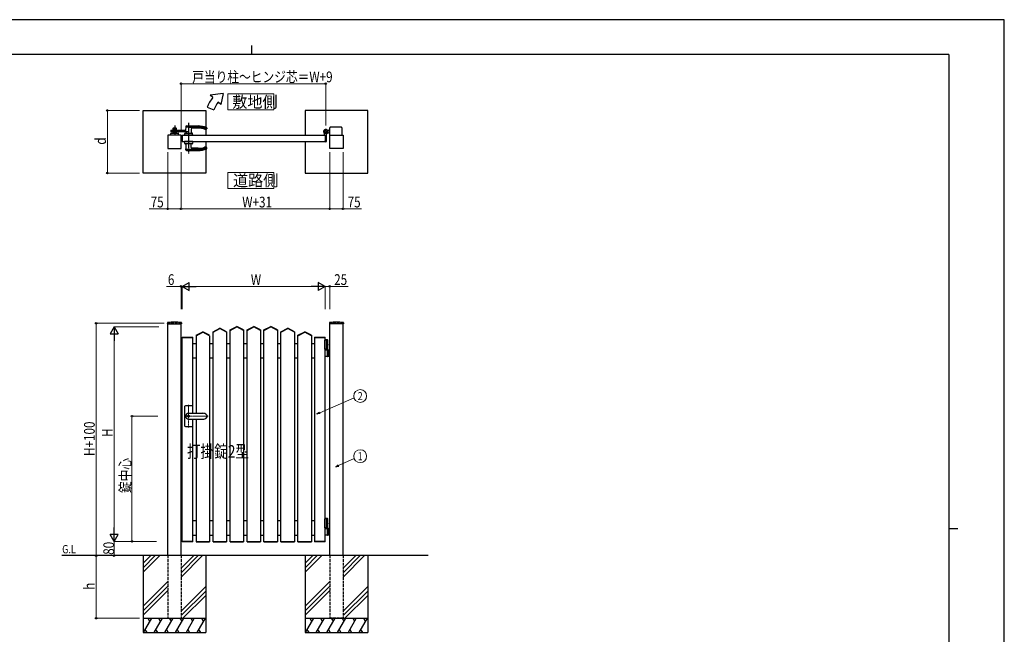
# Model space of a CAD drawing. Units: millimetres. Extents: x 0 to 8410, y 0 to 5940.
# Drawn here: x 2904 to 8410, y 2502 to 5940 of the extents above; entities that cross this region are included whole.
import ezdxf
from ezdxf.enums import TextEntityAlignment as Align

# ---------------------------------------------------------------- set-up
doc = ezdxf.new("R2010")
doc.units = ezdxf.units.MM
for name, pattern in [('YCENTER_1', [13, 10, -1, 1, -1]), ('YDOT_1', [2, 1, -1]), ('YHIDDEN_1', [4, 3, -1])]:
    doc.linetypes.add(name, pattern=pattern)
for name, color, linetype, lineweight in [('USER1', 3, 'Continuous', 13), ('YKK_A1', 4, 'Continuous', 30), ('YKK_D', 6, 'Continuous', 13), ('YKK_ZWAK', 7, 'Continuous', 30)]:
    doc.layers.add(name, color=color, linetype=linetype, lineweight=lineweight)
doc.styles.add('text-b', font='extslim2.shx', dxfattribs={"width": 0.8, "bigfont": 'extfont2.shx'})

msp = doc.modelspace()

# ---------------------------------------------------------------- linework, layer by layer
at = {"layer": 'USER1'}
for points in [[(4068.2, 5524.6), (4068.2, 5435.3), (4325.8, 5435.3), (4325.8, 5524.6), (4068.2, 5524.6)], [(4068.2, 5085.1), (4068.2, 4995.9), (4325.8, 4995.9), (4325.8, 5085.1), (4068.2, 5085.1)]]:
    msp.add_lwpolyline(points, dxfattribs=at)
at = {"layer": 'YKK_A1'}
for p, q in [((4041.4, 5527), (3968.2, 5517)), ((3983.5, 5504.2), (3968.2, 5517)), ((4041.4, 5527), (4029.5, 5465.6)), ((4029.5, 5465.6), (4014.1, 5478.5)), ((3594, 5432), (3944, 5432)), ((3594, 5082), (3594, 5432)), ((3944, 5432), (3944, 5339.6)), ((3952.2, 5450), (3989.8, 5436.4)), ((4850, 5432), (4500, 5432)), ((4500, 5432), (4500, 5294.5)), ((4850, 5082), (4850, 5432)), ((3806.5, 5294.5), (3731.5, 5294.5)), ((3731.5, 5294.5), (3731.5, 5219.5)), ((3806.5, 5219.5), (3806.5, 5294.5)), ((3812.5, 5294.5), (3812.5, 5259.5)), ((3812.5, 5294.5), (4612.5, 5294.5)), ((3944, 5327.3), (3944, 5294.5)), ((4607.5, 5295.3), (4607.5, 5304.4)), ((4612.2, 5294.8), (4608, 5294.8)), ((4612.5, 5294.5), (4612.5, 5259.5)), ((4612.5, 5294.5), (4612.5, 5259.5)), ((4617.5, 5299.6), (4617.5, 5259)), ((4622.2, 5305), (4621.2, 5303.9)), ((4621.2, 5303.9), (4622.4, 5303.2)), ((4621.4, 5305.8), (4622.2, 5305)), ((4621.9, 5306.2), (4622.7, 5305.5)), ((4622.2, 5305), (4625.1, 5307.8)), ((4623.8, 5308.1), (4624.6, 5307.4)), ((4625.1, 5307.8), (4624.2, 5308.7)), ((4625.1, 5307.8), (4626.1, 5308.9)), ((4631, 5320.5), (4625.3, 5320.5)), ((4626.1, 5308.9), (4626.9, 5307.6)), ((4631, 5308.5), (4626.3, 5308.5)), ((4631, 5320.5), (4633.5, 5323)), ((4631, 5308.5), (4633.5, 5306)), ((4638.5, 5323), (4633.5, 5323)), ((4638.5, 5306), (4633.5, 5306)), ((4637.5, 5219.5), (4637.5, 5294.5)), ((4637.5, 5294.5), (4712.5, 5294.5)), ((4638.5, 5294.5), (4638.5, 5336)), ((4703.5, 5338), (4640.5, 5338)), ((4705.5, 5336), (4705.5, 5294.5)), ((4712.5, 5294.5), (4712.5, 5219.5)), ((3812.5, 5259.5), (4612.5, 5259.5)), ((3944, 5259.5), (3944, 5226.8)), ((4500, 5259.5), (4500, 5082)), ((4607.5, 5258.7), (4607.5, 5258)), ((4612.2, 5259.2), (4608, 5259.2)), ((4615.5, 5257), (4608.5, 5257)), ((3731.5, 5219.5), (3806.5, 5219.5)), ((3944, 5214.5), (3944, 5082)), ((4712.5, 5219.5), (4637.5, 5219.5)), ((3944, 5082), (3594, 5082)), ((4500, 5082), (4850, 5082)), ((3729.7, 4244.2), (3729.4, 4239.4)), ((3808.4, 4244.2), (3808.6, 4239.4)), ((4635.7, 4244.2), (4635.4, 4239.4)), ((4714.4, 4244.2), (4714.6, 4239.4)), ((3729.9, 4238.8), (3808.1, 4238.8)), ((3731.5, 2942.3), (3731.5, 4238.8)), ((3806.5, 2942.3), (3806.5, 4238.8)), ((3890, 4174.6), (3927.5, 4194.6)), ((3890, 4172.3), (3927.5, 4192.3)), ((3965, 4174.6), (3927.5, 4194.6)), ((3965, 4172.3), (3927.5, 4192.3)), ((3985, 4194.6), (4022.5, 4214.6)), ((3985, 4192.3), (4022.5, 4212.3)), ((3985, 3020.3), (3985, 4194.6)), ((4060, 4194.6), (4022.5, 4214.6)), ((4060, 4192.3), (4022.5, 4212.3)), ((4060, 4194.6), (4060, 3020.3)), ((4080, 4204.6), (4117.5, 4224.6)), ((4080, 4202.3), (4117.5, 4222.3)), ((4080, 3020.3), (4080, 4204.6)), ((4155, 4204.6), (4117.5, 4224.6)), ((4155, 4202.3), (4117.5, 4222.3)), ((4155, 4204.6), (4155, 3020.3)), ((4175, 4204.6), (4212.5, 4224.6)), ((4175, 4202.3), (4212.5, 4222.3)), ((4175, 3020.3), (4175, 4204.6)), ((4250, 4204.6), (4212.5, 4224.6)), ((4250, 4202.3), (4212.5, 4222.3)), ((4250, 4204.6), (4250, 3020.3)), ((4270, 4204.6), (4307.5, 4224.6)), ((4270, 4202.3), (4307.5, 4222.3)), ((4270, 3020.3), (4270, 4204.6)), ((4345, 4204.6), (4307.5, 4224.6)), ((4345, 4202.3), (4307.5, 4222.3)), ((4345, 4204.6), (4345, 3020.3)), ((4365, 4194.6), (4402.5, 4214.6)), ((4365, 4192.3), (4402.5, 4212.3)), ((4365, 3020.3), (4365, 4194.6)), ((4440, 4194.6), (4402.5, 4214.6)), ((4440, 4192.3), (4402.5, 4212.3)), ((4440, 4194.6), (4440, 3020.3)), ((4460, 4174.6), (4497.5, 4194.6)), ((4460, 4172.3), (4497.5, 4192.3)), ((4535, 4174.6), (4497.5, 4194.6)), ((4535, 4172.3), (4497.5, 4192.3)), ((4714.1, 4238.8), (4635.9, 4238.8)), ((4637.5, 2942.3), (4637.5, 4238.8)), ((4712.5, 2942.3), (4712.5, 4238.8)), ((3812.5, 3019.8), (3812.5, 4164.8)), ((3812.5, 4164.8), (3872.5, 4164.8)), ((3812.5, 4162.3), (3872.5, 4162.3)), ((3872.5, 3738.8), (3872.5, 4164.8)), ((3890, 4174.6), (3890, 3738.8)), ((3965, 4172.3), (3965, 3020.3)), ((4460, 3020.3), (4460, 4174.6)), ((4535, 4174.6), (4535, 3020.3)), ((4552.5, 4164.8), (4552.5, 3019.8)), ((4552.5, 4164.8), (4612.5, 4164.8)), ((4552.5, 4162.3), (4612.5, 4162.3)), ((4627, 4147.3), (4607.5, 4147.3)), ((4607.5, 4147.3), (4607.5, 4097.3)), ((4612.5, 4147.3), (4612.5, 4164.8)), ((4625, 4150.3), (4612.5, 4150.3)), ((4627, 4148.3), (4612.5, 4148.3)), ((4617.5, 4147.3), (4617.5, 4097.3)), ((4625, 4150.3), (4627, 4148.3)), ((4627, 4094.3), (4627, 4148.3)), ((3890, 4127.3), (3872.5, 4127.3)), ((3985, 4127.3), (3965, 4127.3)), ((4080, 4127.3), (4060, 4127.3)), ((4175, 4127.3), (4155, 4127.3)), ((4270, 4127.3), (4250, 4127.3)), ((4365, 4127.3), (4345, 4127.3)), ((4460, 4127.3), (4440, 4127.3)), ((4552.5, 4127.3), (4535, 4127.3)), ((4627, 4097.3), (4607.5, 4097.3)), ((4612.5, 3147.3), (4612.5, 4097.3)), ((4612.5, 4094.3), (4637.5, 4094.3)), ((4624.7, 4122.7), (4625.3, 4122.7)), ((4624.7, 4121.9), (4625.3, 4121.9)), ((4625.3, 4057.8), (4625.3, 4092.8)), ((4625.7, 4124.4), (4626.3, 4124.4)), ((4625.7, 4120.2), (4626.3, 4120.2)), ((4631, 4094.3), (4631, 4056.3)), ((4633.5, 4094.3), (4633.5, 4056.3)), ((3890, 4047.3), (3872.5, 4047.3)), ((3985, 4047.3), (3965, 4047.3)), ((4080, 4047.3), (4060, 4047.3)), ((4175, 4047.3), (4155, 4047.3)), ((4270, 4047.3), (4250, 4047.3)), ((4365, 4047.3), (4345, 4047.3)), ((4460, 4047.3), (4440, 4047.3)), ((4552.5, 4047.3), (4535, 4047.3)), ((4637.5, 4056.3), (4612.5, 4056.3)), ((3872.5, 3019.8), (3872.5, 3705.8)), ((3890, 3705.8), (3890, 3020.3)), ((4627, 3147.3), (4607.5, 3147.3)), ((4607.5, 3147.3), (4607.5, 3097.3)), ((4625, 3150.3), (4612.5, 3150.3)), ((4627, 3148.3), (4612.5, 3148.3)), ((4617.5, 3147.3), (4617.5, 3097.3)), ((4625, 3150.3), (4627, 3148.3)), ((4627, 3097.3), (4627, 3148.3)), ((3890, 3137.3), (3872.5, 3137.3)), ((3985, 3137.3), (3965, 3137.3)), ((4080, 3137.3), (4060, 3137.3)), ((4175, 3137.3), (4155, 3137.3)), ((4270, 3137.3), (4250, 3137.3)), ((4365, 3137.3), (4345, 3137.3)), ((4460, 3137.3), (4440, 3137.3)), ((4552.5, 3137.3), (4535, 3137.3)), ((4627, 3097.3), (4607.5, 3097.3)), ((4627, 3097.3), (4612.5, 3097.3)), ((4612.5, 3019.8), (4612.5, 3097.3)), ((4627, 3094.3), (4612.5, 3094.3)), ((4612.5, 3094.3), (4637.5, 3094.3)), ((4624.7, 3122.7), (4625.3, 3122.7)), ((4624.7, 3121.9), (4625.3, 3121.9)), ((4625.3, 3057.8), (4625.3, 3092.8)), ((4625.7, 3124.4), (4626.3, 3124.4)), ((4625.7, 3120.2), (4626.3, 3120.2)), ((4627, 3097.3), (4627, 3094.3)), ((4631, 3094.3), (4631, 3056.3)), ((4633.5, 3094.3), (4633.5, 3056.3)), ((3872.5, 3057.3), (3890, 3057.3)), ((3965, 3057.3), (3985, 3057.3)), ((4060, 3057.3), (4080, 3057.3)), ((4155, 3057.3), (4175, 3057.3)), ((4250, 3057.3), (4270, 3057.3)), ((4345, 3057.3), (4365, 3057.3)), ((4440, 3057.3), (4460, 3057.3)), ((4535, 3057.3), (4552.5, 3057.3)), ((4637.5, 3056.3), (4612.5, 3056.3)), ((3872.5, 3022.3), (3812.5, 3022.3)), ((3872.5, 3019.8), (3812.5, 3019.8)), ((3890, 3022.3), (3965, 3022.3)), ((3890, 3020.3), (3965, 3020.3)), ((3985, 3022.3), (4060, 3022.3)), ((3985, 3020.3), (4060, 3020.3)), ((4080, 3022.3), (4155, 3022.3)), ((4080, 3020.3), (4155, 3020.3)), ((4175, 3022.3), (4250, 3022.3)), ((4175, 3020.3), (4250, 3020.3)), ((4270, 3022.3), (4345, 3022.3)), ((4270, 3020.3), (4345, 3020.3)), ((4365, 3022.3), (4440, 3022.3)), ((4365, 3020.3), (4440, 3020.3)), ((4460, 3022.3), (4535, 3022.3)), ((4460, 3020.3), (4535, 3020.3)), ((4612.5, 3022.3), (4552.5, 3022.3)), ((4612.5, 3019.8), (4552.5, 3019.8)), ((5187.5, 2942.3), (3139, 2942.3)), ((3594, 2942.3), (3594, 2512.3)), ((3636.8, 2942.3), (3594, 2899.5)), ((3661.8, 2942.3), (3594, 2874.5)), ((3686.8, 2942.3), (3594, 2849.5)), ((3876.8, 2942.3), (3806.5, 2872)), ((3901.8, 2942.3), (3806.5, 2847)), ((3926.8, 2942.3), (3806.5, 2822)), ((3944, 2942.3), (3944, 2512.3)), ((4500, 2942.3), (4500, 2512.3)), ((4542.8, 2942.3), (4500, 2899.5)), ((4567.8, 2942.3), (4500, 2874.5)), ((4592.8, 2942.3), (4500, 2849.5)), ((4782.8, 2942.3), (4712.5, 2872)), ((4807.8, 2942.3), (4712.5, 2847)), ((4832.8, 2942.3), (4712.5, 2822)), ((4850, 2942.3), (4850, 2512.3)), ((3731.5, 2797), (3594, 2659.5)), ((3731.5, 2772), (3594, 2634.5)), ((3806.5, 2632), (3944, 2769.5)), ((4637.5, 2797), (4500, 2659.5)), ((4637.5, 2772), (4500, 2634.5)), ((4712.5, 2632), (4850, 2769.5)), ((3594, 2609.5), (3731.5, 2747)), ((3944, 2744.5), (3806.5, 2607)), ((3944, 2719.5), (3816.8, 2592.3)), ((4500, 2609.5), (4637.5, 2747)), ((4850, 2744.5), (4712.5, 2607)), ((4850, 2719.5), (4722.8, 2592.3)), ((3594, 2592.3), (3944, 2592.3)), ((3640.2, 2592.3), (3594, 2512.3)), ((3620.2, 2592.3), (3630.2, 2575)), ((3700.2, 2592.3), (3654, 2512.3)), ((3680.2, 2592.3), (3690.2, 2575)), ((3760.2, 2592.3), (3714, 2512.3)), ((3740.2, 2592.3), (3750.2, 2575)), ((3820.2, 2592.3), (3774, 2512.3)), ((3800.2, 2592.3), (3810.2, 2575)), ((3880.2, 2592.3), (3834, 2512.3)), ((3860.2, 2592.3), (3870.2, 2575)), ((3940.2, 2592.3), (3894, 2512.3)), ((3920.2, 2592.3), (3930.2, 2575)), ((4500, 2592.3), (4850, 2592.3)), ((4546.2, 2592.3), (4500, 2512.3)), ((4526.2, 2592.3), (4536.2, 2575)), ((4606.2, 2592.3), (4560, 2512.3)), ((4586.2, 2592.3), (4596.2, 2575)), ((4666.2, 2592.3), (4620, 2512.3)), ((4646.2, 2592.3), (4656.2, 2575)), ((4726.2, 2592.3), (4680, 2512.3)), ((4706.2, 2592.3), (4716.2, 2575)), ((4786.2, 2592.3), (4740, 2512.3)), ((4766.2, 2592.3), (4776.2, 2575)), ((4846.2, 2592.3), (4800, 2512.3)), ((4826.2, 2592.3), (4836.2, 2575)), ((3594, 2512.3), (3944, 2512.3)), ((3604, 2529.7), (3614, 2512.3)), ((3664, 2529.7), (3674, 2512.3)), ((3724, 2529.7), (3734, 2512.3)), ((3784, 2529.7), (3794, 2512.3)), ((3844, 2529.7), (3854, 2512.3)), ((3904, 2529.7), (3914, 2512.3)), ((4500, 2512.3), (4850, 2512.3)), ((4510, 2529.7), (4520, 2512.3)), ((4570, 2529.7), (4580, 2512.3)), ((4630, 2529.7), (4640, 2512.3)), ((4690, 2529.7), (4700, 2512.3)), ((4750, 2529.7), (4760, 2512.3)), ((4810, 2529.7), (4820, 2512.3))]:
    msp.add_line(p, q, dxfattribs=at)
at = {"layer": 'YKK_A1', "linetype": 'YCENTER_1'}
for p, q in [((3770.6, 5347.5), (3770.6, 5292.5)), ((3848.6, 5362.5), (3848.6, 5191.5)), ((4602.5, 5314.5), (4628.5, 5314.5)), ((4615.5, 5301.5), (4615.5, 5327.5)), ((4627.1, 5303), (4617, 5313.1))]:
    msp.add_line(p, q, dxfattribs=at)
at = {"layer": 'YKK_A1', "ltscale": 0.5}
for p, q in [((3832.1, 5341.5), (3831.1, 5322)), ((3832.1, 5341.5), (3902.1, 5341.5)), ((3836.1, 5345.5), (3902.1, 5345.5)), ((3836.1, 5345.5), (3843.3, 5345.5)), ((3748.1, 5294.5), (3748.8, 5303.7)), ((3793.1, 5294.5), (3748.1, 5294.5)), ((3748.6, 5322), (3834.1, 5322)), ((3748.6, 5322), (3749.1, 5312)), ((3843.8, 5312), (3749.1, 5312)), ((3750.8, 5305.5), (3790.5, 5305.5)), ((3761.6, 5322), (3761.6, 5334)), ((3761.6, 5329), (3766.6, 5329)), ((3766.6, 5323.5), (3761.6, 5323.5)), ((3761.6, 5305.5), (3761.6, 5312)), ((3766.6, 5309.5), (3761.6, 5309.5)), ((3779.6, 5305.5), (3761.6, 5305.5)), ((3762.6, 5335), (3778.6, 5335)), ((3774.6, 5332), (3766.6, 5332)), ((3766.6, 5332), (3766.6, 5322)), ((3766.6, 5312), (3766.6, 5305.5)), ((3766.7, 5331.5), (3774.5, 5331.5)), ((3766.7, 5322), (3766.7, 5331.5)), ((3766.7, 5327.7), (3774.5, 5327.7)), ((3766.7, 5323.5), (3774.5, 5323.5)), ((3766.7, 5305.5), (3766.7, 5312)), ((3766.7, 5311.5), (3774.5, 5311.5)), ((3766.7, 5306), (3774.5, 5306)), ((3774.5, 5331.5), (3774.5, 5322)), ((3774.5, 5312), (3774.5, 5305.5)), ((3774.6, 5332), (3774.6, 5322)), ((3774.6, 5329), (3779.6, 5329)), ((3779.6, 5323.5), (3774.6, 5323.5)), ((3774.6, 5312), (3774.6, 5305.5)), ((3779.6, 5309.5), (3774.6, 5309.5)), ((3779.6, 5334), (3779.6, 5322)), ((3779.6, 5312), (3779.6, 5305.5)), ((3793.1, 5294.5), (3792.5, 5303.7)), ((3826.1, 5294.5), (3826.8, 5303.7)), ((3871.1, 5294.5), (3826.1, 5294.5)), ((3828.8, 5305.5), (3868.5, 5305.5)), ((3834.2, 5312), (3834.4, 5305.5)), ((3834.2, 5312), (3834.4, 5305.5)), ((3848.6, 5338.5), (3902.1, 5338.5)), ((3863.3, 5328.6), (3862.9, 5305.5)), ((3902.1, 5333.5), (3868.3, 5333.5)), ((3871.1, 5294.5), (3870.5, 5303.7)), ((3950.8, 5331.8), (3949.7, 5329)), ((3950.7, 5333.6), (3950.8, 5331.8)), ((3827, 5247.4), (3826.1, 5259.5)), ((3871.1, 5259.5), (3826.1, 5259.5)), ((3868.3, 5245.5), (3829, 5245.5)), ((3833.9, 5221.6), (3834.4, 5245.5)), ((3863.2, 5225.5), (3862.9, 5245.5)), ((3871.1, 5259.5), (3870.3, 5247.4)), ((3832.1, 5212.5), (3832.3, 5215.5)), ((3832.1, 5212.5), (3902.1, 5212.5)), ((3832.3, 5215.5), (3902.1, 5215.5)), ((3836.1, 5208.5), (3902.1, 5208.5)), ((3902.1, 5220.5), (3868.2, 5220.5)), ((3950.8, 5222.3), (3949.7, 5225.1)), ((3950.7, 5220.5), (3950.8, 5222.3)), ((3826.1, 3775.8), (3826.1, 3668.8)), ((3867.1, 3779.8), (3830.1, 3779.8)), ((3871.1, 3738.8), (3871.1, 3775.8)), ((3848.6, 3738.8), (3927.1, 3738.8)), ((3848.6, 3705.8), (3927.1, 3705.8)), ((3871.1, 3668.8), (3871.1, 3705.8)), ((3830.1, 3664.8), (3867.1, 3664.8))]:
    msp.add_line(p, q, dxfattribs=at)
at = {"layer": 'YKK_A1', "linetype": 'YDOT_1'}
for p, q in [((3843.9, 5341.5), (3853.4, 5341.5)), ((3843.9, 5212.5), (3853.4, 5212.5))]:
    msp.add_line(p, q, dxfattribs=at)
at = {"layer": 'YKK_A1', "linetype": 'YHIDDEN_1'}
for p, q in [((4620.8, 5312.1), (4618, 5309.2)), ((4618, 5309.2), (4621.4, 5305.8)), ((4618.5, 5309.7), (4621.9, 5306.2)), ((4620.4, 5311.6), (4623.8, 5308.1)), ((4624.2, 5308.7), (4620.8, 5312.1)), ((4623.1, 5305.3), (4623.5, 5306.6)), ((4623.8, 5303.3), (4623.1, 5305.3)), ((4624.8, 5306.9), (4623.5, 5306.6)), ((4626.8, 5306.2), (4624.8, 5306.9))]:
    msp.add_line(p, q, dxfattribs=at)
at = {"layer": 'YKK_A1', "linetype": 'YHIDDEN_1', "ltscale": 5}
for p, q in [((3731.5, 4242.3), (3806.5, 4242.3)), ((3731.5, 4242.3), (3731.5, 4238.8)), ((3806.5, 4242.3), (3806.5, 4238.8)), ((4712.5, 4242.3), (4637.5, 4242.3)), ((4637.5, 4242.3), (4637.5, 4238.8)), ((4712.5, 4242.3), (4712.5, 4238.8)), ((3731.5, 2942.3), (3731.5, 2592.3)), ((3806.5, 2942.3), (3806.5, 2592.3)), ((4637.5, 2942.3), (4637.5, 2592.3)), ((4712.5, 2942.3), (4712.5, 2592.3)), ((3731.5, 2592.3), (3806.5, 2592.3)), ((4712.5, 2592.3), (4637.5, 2592.3))]:
    msp.add_line(p, q, dxfattribs=at)
at = {"layer": 'YKK_A1', "linetype": 'YCENTER_1', "lineweight": 13}
for p, q in [((3848.6, 3785.5), (3848.6, 3659.2)), ((3957.4, 3722.3), (3824, 3722.3))]:
    msp.add_line(p, q, dxfattribs=at)
at = {"layer": 'YKK_A1'}
for radius in [11.5, 10.3]:
    msp.add_circle((4615.5, 5314.5), radius, dxfattribs=at)
at = {"layer": 'YKK_A1', "ltscale": 0.5}
for radius in [5.25, 4.75]:
    msp.add_circle((3848.6, 3722.3), radius, dxfattribs=at)
at = {"layer": 'YKK_A1'}
for centre, radius, start, end in [((4121.4, 5388.5), 180, 140, 160), ((4121.4, 5388.5), 140, 140, 160), ((4615.5, 5314.5), 11.5, 295.1028, 218.0123), ((4602.5, 5304.4), 5, 0, 38.0123), ((4608, 5295.3), 0.5, 180, 270), ((4612.2, 5294.5), 0.3, 0, 90), ((4622.5, 5299.6), 5, 115.1028, 180), ((4623.1, 5304.3), 1.3, 240, 300.9647), ((4619.1, 5310.9), 9, 300.9647, 329.0353), ((4625.7, 5307), 1.3, 329.0353, 30), ((4640.5, 5336), 2, 90, 180), ((4703.5, 5336), 2, 0, 90), ((4608, 5258.7), 0.5, 90, 180), ((4608.5, 5258), 1, 180, 270), ((4612.2, 5259.5), 0.3, 270, 0), ((4615.5, 5259), 2, 270, 0), ((3731.7, 4244.1), 2, 96.7445, 177), ((3769, 3928.3), 320, 83.2555, 96.7445), ((3806.4, 4244.1), 2, 3, 83.2555), ((4637.7, 4244.1), 2, 96.7445, 177), ((4675, 3928.3), 320, 83.2555, 96.7445), ((4712.4, 4244.1), 2, 3, 83.2555), ((3729.9, 4239.3), 0.5, 177, 270), ((3808.1, 4239.3), 0.5, 270, 3), ((4635.9, 4239.3), 0.5, 177, 270), ((4714.1, 4239.3), 0.5, 270, 3), ((4623.8, 4092.8), 1.5, 0, 90), ((4623.8, 4057.8), 1.5, 270, 0), ((4623.8, 3092.8), 1.5, 0, 90), ((4623.8, 3057.8), 1.5, 270, 0)]:
    msp.add_arc(centre, radius, start, end, dxfattribs=at)
at = {"layer": 'YKK_A1', "ltscale": 0.5}
for centre, radius, start, end in [((3836.1, 5341.5), 4, 90, 180), ((3902.1, 5215.5), 130, 69.2991, 90), ((3902.1, 5215.5), 126, 67.2969, 90), ((3750.8, 5303.5), 2, 90, 176), ((3762.6, 5334), 1, 90, 180), ((3778.6, 5334), 1, 0, 90), ((3790.5, 5303.5), 2, 4, 90), ((3828.8, 5303.5), 2, 90, 176), ((3868.3, 5328.5), 5, 90, 179), ((3868.5, 5303.5), 2, 4, 90), ((3902.1, 5215.5), 123, 67.2309, 90), ((3902.1, 5215.5), 118, 72.2409, 90), ((3942.7, 5342.2), 15, 252.2409, 297.9746), ((3946.7, 5333.4), 4, 3, 69.2991), ((3829, 5247.5), 2, 184, 270), ((3868.3, 5247.5), 2, 270, 356), ((3836.1, 5212.5), 4, 180, 270), ((3821.4, 5221.8), 12.5, 330.1499, 359), ((3868.2, 5225.5), 5, 181, 270), ((3902.1, 5338.5), 118, 270, 287.7591), ((3902.1, 5338.5), 123, 270, 292.7691), ((3902.1, 5338.5), 126, 270, 292.7031), ((3902.1, 5338.5), 130, 270, 290.7009), ((3942.7, 5211.9), 15, 62.0254, 107.7591), ((3946.7, 5220.7), 4, 290.7009, 357), ((3830.1, 3775.8), 4, 90, 180), ((3867.1, 3775.8), 4, 0, 90), ((3848.6, 3722.3), 16.5, 90, 270), ((3830.1, 3668.8), 4, 180, 270), ((3867.1, 3668.8), 4, 270, 0)]:
    msp.add_arc(centre, radius, start, end, dxfattribs=at)
at = {"layer": 'YKK_A1', "extrusion": (0, 0, -1)}
for centre in [(4624.4, 4122.3), (4624.4, 3122.3)]:
    msp.add_ellipse(centre, major_axis=(0, -3.5), ratio=0.707107, dxfattribs=at)
for centre, start_param, end_param in [((4618.3, 4122.3), 1.524113, 1.61748), ((4619.5, 4122.3), 1.335292, 1.430335), ((4619.5, 4122.3), 1.711258, 1.806301), ((4620.1, 4122.3), 1.335292, 1.430335), ((4620.1, 4122.3), 1.711258, 1.806301), ((4618.3, 3122.3), 1.524113, 1.61748), ((4619.5, 3122.3), 1.335292, 1.430335), ((4619.5, 3122.3), 1.711258, 1.806301), ((4620.1, 3122.3), 1.335292, 1.430335), ((4620.1, 3122.3), 1.711258, 1.806301)]:
    msp.add_ellipse(centre, major_axis=(0, 9), ratio=0.707107, start_param=start_param, end_param=end_param, dxfattribs=at)
at = {"layer": 'YKK_A1', "ltscale": 0.5}
msp.add_ellipse((3927.1, 3722.3), major_axis=(-25, 0), ratio=0.66, start_param=1.570796, end_param=4.712389, dxfattribs=at)
at = {"layer": 'YKK_A1'}
for points in [[(4625.3, 4122.7), (4625.4, 4122.8), (4625.5, 4122.8), (4625.6, 4122.9), (4625.7, 4123), (4625.8, 4123.1), (4625.8, 4123.3), (4625.8, 4123.4), (4625.8, 4123.6)], [(4625.8, 4121.1), (4625.8, 4121.2), (4625.8, 4121.4), (4625.8, 4121.5), (4625.7, 4121.7), (4625.6, 4121.8), (4625.5, 4121.8), (4625.4, 4121.9), (4625.3, 4121.9)], [(4626.4, 4123.6), (4626.5, 4123.4), (4626.5, 4123.3), (4626.6, 4123.1), (4626.7, 4123), (4626.7, 4122.9), (4626.8, 4122.8)], [(4626.8, 4121.8), (4626.7, 4121.8), (4626.7, 4121.7), (4626.6, 4121.5), (4626.5, 4121.4), (4626.5, 4121.2), (4626.4, 4121.1)], [(4625.3, 3122.7), (4625.4, 3122.8), (4625.5, 3122.8), (4625.6, 3122.9), (4625.7, 3123), (4625.8, 3123.1), (4625.8, 3123.3), (4625.8, 3123.4), (4625.8, 3123.6)], [(4625.8, 3121.1), (4625.8, 3121.2), (4625.8, 3121.4), (4625.8, 3121.5), (4625.7, 3121.7), (4625.6, 3121.8), (4625.5, 3121.8), (4625.4, 3121.9), (4625.3, 3121.9)], [(4626.4, 3123.6), (4626.5, 3123.4), (4626.5, 3123.3), (4626.6, 3123.1), (4626.7, 3123), (4626.7, 3122.9), (4626.8, 3122.8)], [(4626.8, 3121.8), (4626.7, 3121.8), (4626.7, 3121.7), (4626.6, 3121.5), (4626.5, 3121.4), (4626.5, 3121.2), (4626.4, 3121.1)]]:
    msp.add_spline(points, degree=3, dxfattribs=at)
at = {"layer": 'YKK_D'}
for p, q in [((3806.5, 5314.5), (3806.5, 5583)), ((3806.5, 5582), (4615.5, 5582)), ((4615.5, 5347.5), (4615.5, 5583)), ((3574, 5432), (3393, 5432)), ((3394, 5432), (3394, 5082)), ((3731.5, 5199.5), (3731.5, 4881)), ((3806.5, 5199.5), (3806.5, 4881)), ((3806.5, 5199.5), (3806.5, 4881)), ((4637.5, 5199.5), (4637.5, 4881)), ((4637.5, 5199.5), (4637.5, 4881)), ((4712.5, 5199.5), (4712.5, 4881)), ((3574, 5082), (3393, 5082)), ((3731.5, 4882), (3628.1, 4882)), ((3806.5, 4882), (3731.5, 4882)), ((3806.5, 4882), (4637.5, 4882)), ((4637.5, 4882), (4712.5, 4882)), ((4712.5, 4882), (4815.9, 4882)), ((3806.5, 4448.3), (3724.5, 4448.3)), ((3806.5, 4320.4), (3806.5, 4449.3)), ((3812.5, 4448.3), (3806.5, 4448.3)), ((3812.5, 4320.4), (3812.5, 4449.3)), ((3812.5, 4320.4), (3812.5, 4449.3)), ((3812.5, 4448.3), (3829.5, 4448.3)), ((3857.5, 4448.3), (4567.5, 4448.3)), ((4612.5, 4320.4), (4612.5, 4449.3)), ((4612.5, 4320.4), (4612.5, 4449.3)), ((4612.5, 4448.3), (4637.5, 4448.3)), ((4637.5, 4320.4), (4637.5, 4449.3)), ((4637.5, 4448.3), (4740.9, 4448.3)), ((3711.5, 4242.3), (3330.5, 4242.3)), ((3331.5, 4242.3), (3331.5, 2942.3)), ((3681.5, 4222.3), (3430.5, 4222.3)), ((3431.5, 4177.3), (3431.5, 3067.3)), ((4581.4, 3741.5), (4773.5, 3824.7)), ((3676.4, 3722.3), (3530.5, 3722.3)), ((3531.5, 3722.3), (3531.5, 3022.3)), ((4686.3, 3445.7), (4774.4, 3485.6)), ((3669, 3022.3), (3430.5, 3022.3)), ((3669, 3022.3), (3430.5, 3022.3)), ((3431.5, 3022.3), (3431.5, 2942.3)), ((3669, 3022.3), (3530.5, 3022.3)), ((3574, 2942.3), (3330.5, 2942.3)), ((3581.9, 2942.3), (3330.5, 2942.3)), ((3331.5, 2592.3), (3331.5, 2942.3)), ((3451.5, 2942.3), (3432.5, 2942.3)), ((3574, 2592.3), (3330.5, 2592.3))]:
    msp.add_line(p, q, dxfattribs=at)
at = {"layer": 'YKK_D', "lineweight": -2}
for p, q in [((3812.5, 4448.3), (3851.5, 4470.8)), ((3851.5, 4425.8), (3851.5, 4470.8)), ((4612.5, 4448.3), (4573.5, 4470.8)), ((4573.5, 4470.8), (4573.5, 4425.8)), ((3812.5, 4448.3), (3851.5, 4425.8)), ((3812.5, 4448.3), (3890.5, 4448.3)), ((4612.5, 4448.3), (4534.6, 4448.3)), ((4612.5, 4448.3), (4573.5, 4425.8)), ((3431.5, 4222.3), (3409, 4183.4)), ((3431.5, 4222.3), (3454, 4183.4)), ((3431.5, 4222.3), (3431.5, 4144.4)), ((3409, 4183.4), (3454, 4183.4)), ((3431.5, 3022.3), (3431.5, 3100.3)), ((3431.5, 3022.3), (3409, 3061.3)), ((3454, 3061.3), (3409, 3061.3)), ((3431.5, 3022.3), (3454, 3061.3))]:
    msp.add_line(p, q, dxfattribs=at)
at = {"layer": 'YKK_D', "linetype": 'ByBlock', "lineweight": -2}
for p, q in [((4565.8, 3734.8), (4579.6, 3745.7)), ((4565.8, 3734.8), (4581.4, 3741.5)), ((4583.2, 3737.4), (4565.8, 3734.8)), ((4670.8, 3438.7), (4684.4, 3449.9)), ((4670.8, 3438.7), (4686.3, 3445.7)), ((4688.2, 3441.6), (4670.8, 3438.7))]:
    msp.add_line(p, q, dxfattribs=at)
for centre in [(3806.5, 5582), (4615.5, 5582), (3394, 5432), (3394, 5082), (3731.5, 4882), (3806.5, 4882), (3806.5, 4882), (4637.5, 4882), (4637.5, 4882), (4712.5, 4882), (3806.5, 4448.3), (4637.5, 4448.3), (3331.5, 4242.3), (3531.5, 3722.3), (3531.5, 3022.3), (3331.5, 2942.3), (3331.5, 2942.3), (3431.5, 2942.3), (3331.5, 2592.3)]:
    msp.add_circle(centre, 4.25, dxfattribs=at)
at = {"layer": 'YKK_D'}
for centre in [(4808, 3835), (4808, 3498.6)]:
    msp.add_circle(centre, 36, dxfattribs=at)
at = {"layer": 'YKK_ZWAK'}
for p, q in [((8410, 5940), (0, 5940)), ((8410, 0), (8410, 5940)), ((4200, 5795), (4200, 5745)), ((8100, 5745), (300, 5745)), ((8100, 5745), (8100, 445)), ((8100, 3095), (8150, 3095))]:
    msp.add_line(p, q, dxfattribs=at)

# ---------------------------------------------------------------- texts
at = {"layer": 'USER1', "style": 'text-b'}
for s, height, width, p in [('敷地側', 63.75, 0.970588, (4092.6, 5448.1)), ('道路側', 63.75, 0.970588, (4096.9, 5008.6)), ('打掛錠2型', 70, 0.8, (3838.7, 3490)), ('G.L', 46.36, 0.8, (3141.3, 2955.2))]:
    msp.add_text(s, height=height, dxfattribs=dict(at, width=width)).set_placement(p)
at = {"layer": 'YKK_D', "style": 'text-b', "width": 0.8}
for s, p in [('戸当り柱～ヒンジ芯＝W+9', (3868.6, 5590)), ('75', (3636.1, 4890)), ('W+31', (4148.4, 4890)), ('75', (4737.5, 4890)), ('6', (3732.5, 4456.3)), ('W', (4196.5, 4456.3)), ('25', (4662.5, 4456.3))]:
    msp.add_text(s, height=60, dxfattribs=at).set_placement(p)
for s, p in [('d', (3386, 5241)), ('H+100', (3323.5, 3499.5)), ('H', (3423.5, 3606.3)), ('錠中心', (3523.5, 3292.3)), ('80', (3431.5, 2947.1)), ('h', (3323.5, 2751.3))]:
    msp.add_text(s, height=60, rotation=90, dxfattribs=at).set_placement(p)
for s, p in [('2', (4808, 3835)), ('1', (4808, 3498.6))]:
    msp.add_text(s, height=45, dxfattribs=at).set_placement(p, align=Align.MIDDLE_CENTER)

doc.saveas('drawing.dxf')
